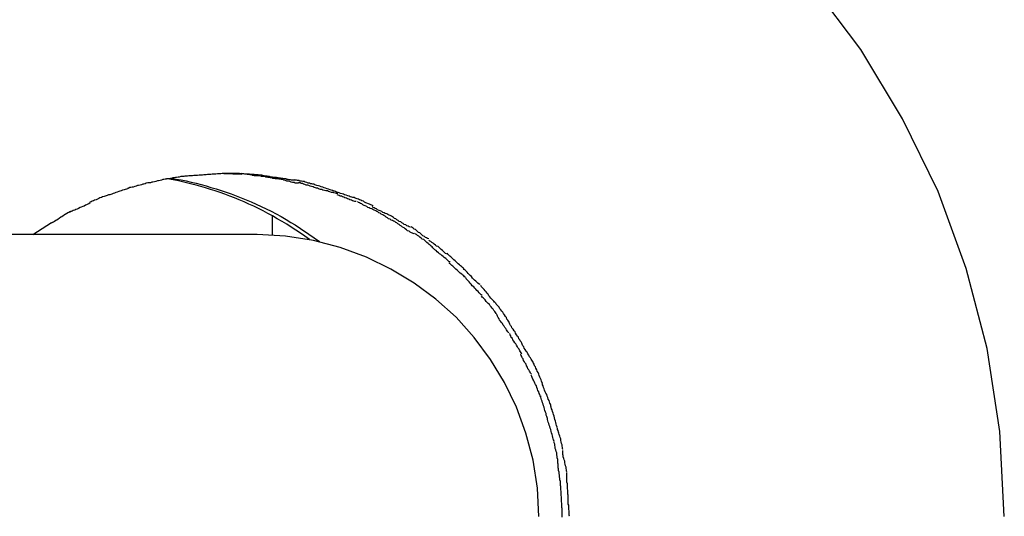
# Model space of a CAD drawing. Extents: x -5.9 to 5.9, y -5.4 to 5.4.
# Drawn here: x 0.6 to 1.2, y 0.9 to 1.2 of the extents above; entities that cross this region are included whole.
import ezdxf

# ---------------------------------------------------------------- set-up
doc = ezdxf.new("R2010")
doc.units = 0
doc.layers.get('0').update_dxf_attribs({"linetype": 'CONTINUOUS'})

msp = doc.modelspace()

# ---------------------------------------------------------------- linework, layer by layer
at = {"color": 0}
for points in [[(1.1726, 0.874), (1.1699, 0.9248), (1.1623, 0.9743), (1.1499, 1.022), (1.1331, 1.068), (1.1119, 1.1115), (1.0869, 1.1528), (1.0581, 1.1912), (1.026, 1.2269), (0.9903, 1.259), (0.9519, 1.2878), (0.9106, 1.3128), (0.8671, 1.334), (0.8211, 1.3508), (0.7734, 1.3632), (0.7239, 1.3708), (0.6731, 1.3735), (0.6731, 1.3735), (0.6338, 1.3718), (0.5952, 1.3672), (0.5573, 1.3596)], [(1.1726, 0.874), (1.1699, 0.9248), (1.1623, 0.9743), (1.1499, 1.022), (1.1331, 1.068), (1.1119, 1.1115), (1.0869, 1.1528), (1.0581, 1.1912), (1.026, 1.2269), (0.9903, 1.259), (0.9519, 1.2878), (0.9106, 1.3128), (0.8671, 1.334), (0.8211, 1.3508), (0.7734, 1.3632), (0.7239, 1.3708), (0.6731, 1.3735), (0.6731, 1.3735), (0.6338, 1.3718), (0.5952, 1.3672), (0.5573, 1.3596)], [(0.6834, 1.0772), (0.6834, 1.0772), (0.6828, 1.077), (0.6822, 1.077), (0.6815, 1.0769), (0.6809, 1.0769), (0.68, 1.0766), (0.6794, 1.0766), (0.6785, 1.0764), (0.6779, 1.0764), (0.677, 1.0761), (0.6762, 1.0761), (0.6754, 1.0758), (0.6748, 1.0758), (0.6741, 1.0756), (0.6735, 1.0756), (0.6729, 1.0756), (0.6725, 1.0756)], [(0.6834, 1.0772), (0.6834, 1.0772), (0.6828, 1.077), (0.6822, 1.077), (0.6815, 1.0769), (0.6809, 1.0769), (0.68, 1.0766), (0.6794, 1.0766), (0.6785, 1.0764), (0.6779, 1.0764), (0.677, 1.0761), (0.6762, 1.0761), (0.6754, 1.0758), (0.6748, 1.0758), (0.6741, 1.0756), (0.6735, 1.0756), (0.6729, 1.0756), (0.6725, 1.0756)], [(0.6753, 1.076), (0.6783, 1.0754), (0.6812, 1.0749), (0.6841, 1.0743), (0.6871, 1.0736), (0.6901, 1.0729), (0.6931, 1.0722), (0.6961, 1.0714), (0.699, 1.0705), (0.702, 1.0696), (0.705, 1.0687), (0.708, 1.0677), (0.711, 1.0666), (0.714, 1.0655), (0.717, 1.0643), (0.72, 1.0631), (0.723, 1.0618), (0.726, 1.0605), (0.729, 1.0591), (0.732, 1.0577), (0.735, 1.0562), (0.7379, 1.0546), (0.7409, 1.053), (0.7439, 1.0513), (0.7467, 1.0496), (0.7493, 1.0481), (0.7525, 1.046), (0.7574, 1.0426), (0.7638, 1.0381)], [(0.6944, 1.078), (0.6944, 1.078), (0.6938, 1.0778), (0.6932, 1.0778), (0.6925, 1.0778), (0.6919, 1.0778), (0.691, 1.0776), (0.6903, 1.0776), (0.6894, 1.0776), (0.6888, 1.0776), (0.6879, 1.0773), (0.6871, 1.0773), (0.6863, 1.0773), (0.6857, 1.0773), (0.685, 1.0772), (0.6844, 1.0772), (0.6838, 1.0772), (0.6835, 1.0772)], [(0.6944, 1.078), (0.6944, 1.078), (0.6938, 1.0778), (0.6932, 1.0778), (0.6925, 1.0778), (0.6919, 1.0778), (0.691, 1.0776), (0.6903, 1.0776), (0.6894, 1.0776), (0.6888, 1.0776), (0.6879, 1.0773), (0.6871, 1.0773), (0.6863, 1.0773), (0.6857, 1.0773), (0.685, 1.0772), (0.6844, 1.0772), (0.6838, 1.0772), (0.6835, 1.0772)], [(0.7056, 1.0788), (0.7056, 1.0788), (0.7048, 1.0786), (0.7042, 1.0786), (0.7034, 1.0786), (0.7028, 1.0786), (0.7019, 1.0784), (0.7013, 1.0784), (0.7004, 1.0784), (0.6998, 1.0784), (0.6989, 1.0781), (0.6983, 1.0781), (0.6975, 1.0781), (0.6969, 1.0781), (0.6962, 1.078), (0.6956, 1.078), (0.6951, 1.078), (0.6948, 1.078)], [(0.7056, 1.0788), (0.7056, 1.0788), (0.7048, 1.0786), (0.7042, 1.0786), (0.7034, 1.0786), (0.7028, 1.0786), (0.7019, 1.0784), (0.7013, 1.0784), (0.7004, 1.0784), (0.6998, 1.0784), (0.6989, 1.0781), (0.6983, 1.0781), (0.6975, 1.0781), (0.6969, 1.0781), (0.6962, 1.078), (0.6956, 1.078), (0.6951, 1.078), (0.6948, 1.078)], [(0.7161, 1.0788), (0.7161, 1.0788), (0.7155, 1.0788), (0.7152, 1.0788), (0.7146, 1.0788), (0.7143, 1.0788), (0.7137, 1.0788), (0.7134, 1.0788), (0.7128, 1.0788), (0.7125, 1.0788), (0.7119, 1.0788), (0.7116, 1.0788), (0.711, 1.0788), (0.7107, 1.0788), (0.7101, 1.0788), (0.7098, 1.0788), (0.7092, 1.0788), (0.7089, 1.0788), (0.7089, 1.0788), (0.7086, 1.0788), (0.7084, 1.0788), (0.7081, 1.0788), (0.7081, 1.0788), (0.7078, 1.0788), (0.7076, 1.0788), (0.7073, 1.0788), (0.7073, 1.0788), (0.707, 1.0788), (0.7067, 1.0788), (0.7064, 1.0788), (0.7064, 1.0788), (0.7061, 1.0788), (0.706, 1.0788), (0.7057, 1.0788), (0.7057, 1.0788)], [(0.7161, 1.0788), (0.7161, 1.0788), (0.7155, 1.0788), (0.7152, 1.0788), (0.7146, 1.0788), (0.7143, 1.0788), (0.7137, 1.0788), (0.7134, 1.0788), (0.7128, 1.0788), (0.7125, 1.0788), (0.7119, 1.0788), (0.7116, 1.0788), (0.711, 1.0788), (0.7107, 1.0788), (0.7101, 1.0788), (0.7098, 1.0788), (0.7092, 1.0788), (0.7089, 1.0788), (0.7089, 1.0788), (0.7086, 1.0788), (0.7084, 1.0788), (0.7081, 1.0788), (0.7081, 1.0788), (0.7078, 1.0788), (0.7076, 1.0788), (0.7073, 1.0788), (0.7073, 1.0788), (0.707, 1.0788), (0.7067, 1.0788), (0.7064, 1.0788), (0.7064, 1.0788), (0.7061, 1.0788), (0.706, 1.0788), (0.7057, 1.0788), (0.7057, 1.0788)], [(0.7067, 1.0787), (0.7175, 1.0783)], [(0.7272, 1.078), (0.7272, 1.078), (0.7266, 1.078), (0.7261, 1.078), (0.7254, 1.078), (0.7248, 1.0781), (0.7239, 1.0781), (0.7233, 1.0781), (0.7225, 1.0781), (0.7219, 1.0784), (0.721, 1.0784), (0.7202, 1.0784), (0.7193, 1.0784), (0.7187, 1.0786), (0.7178, 1.0786), (0.7172, 1.0786), (0.7166, 1.0786), (0.716, 1.0788)], [(0.7272, 1.078), (0.7272, 1.078), (0.7266, 1.078), (0.7261, 1.078), (0.7254, 1.078), (0.7248, 1.0781), (0.7239, 1.0781), (0.7233, 1.0781), (0.7225, 1.0781), (0.7219, 1.0784), (0.721, 1.0784), (0.7202, 1.0784), (0.7193, 1.0784), (0.7187, 1.0786), (0.7178, 1.0786), (0.7172, 1.0786), (0.7166, 1.0786), (0.716, 1.0788)], [(0.7284, 1.0773), (0.7284, 1.0773), (0.7277, 1.0773), (0.7271, 1.0773), (0.7265, 1.0773), (0.7259, 1.0774), (0.725, 1.0774), (0.7244, 1.0776), (0.7238, 1.0776), (0.7232, 1.0779), (0.7223, 1.0779), (0.7217, 1.0781), (0.7208, 1.0781), (0.7202, 1.0784), (0.7193, 1.0784), (0.7187, 1.0785), (0.7181, 1.0785), (0.7175, 1.0787)], [(0.7284, 1.0773), (0.7284, 1.0773), (0.7277, 1.0773), (0.7271, 1.0773), (0.7265, 1.0773), (0.7259, 1.0774), (0.725, 1.0774), (0.7244, 1.0776), (0.7238, 1.0776), (0.7232, 1.0779), (0.7223, 1.0779), (0.7217, 1.0781), (0.7208, 1.0781), (0.7202, 1.0784), (0.7193, 1.0784), (0.7187, 1.0785), (0.7181, 1.0785), (0.7175, 1.0787)], [(0.7382, 1.0764), (0.7382, 1.0764), (0.7376, 1.0764), (0.737, 1.0764), (0.7363, 1.0764), (0.7357, 1.0766), (0.7348, 1.0766), (0.734, 1.0769), (0.7331, 1.0769), (0.7325, 1.0772), (0.7316, 1.0772), (0.7308, 1.0774), (0.7299, 1.0774), (0.7293, 1.0777), (0.7285, 1.0777), (0.7279, 1.0778), (0.7273, 1.0778), (0.7269, 1.078)], [(0.7382, 1.0764), (0.7382, 1.0764), (0.7376, 1.0764), (0.737, 1.0764), (0.7363, 1.0764), (0.7357, 1.0766), (0.7348, 1.0766), (0.734, 1.0769), (0.7331, 1.0769), (0.7325, 1.0772), (0.7316, 1.0772), (0.7308, 1.0774), (0.7299, 1.0774), (0.7293, 1.0777), (0.7285, 1.0777), (0.7279, 1.0778), (0.7273, 1.0778), (0.7269, 1.078)], [(0.7394, 1.0756), (0.7394, 1.0756), (0.7388, 1.0756), (0.7382, 1.0756), (0.7375, 1.0756), (0.7369, 1.0758), (0.736, 1.0758), (0.7354, 1.0761), (0.7346, 1.0761), (0.734, 1.0764), (0.7331, 1.0764), (0.7325, 1.0766), (0.7317, 1.0766), (0.7311, 1.0769), (0.7304, 1.0769), (0.7298, 1.077), (0.7292, 1.077), (0.7288, 1.0772)], [(0.7394, 1.0756), (0.7394, 1.0756), (0.7388, 1.0756), (0.7382, 1.0756), (0.7375, 1.0756), (0.7369, 1.0758), (0.736, 1.0758), (0.7354, 1.0761), (0.7346, 1.0761), (0.734, 1.0764), (0.7331, 1.0764), (0.7325, 1.0766), (0.7317, 1.0766), (0.7311, 1.0769), (0.7304, 1.0769), (0.7298, 1.077), (0.7292, 1.077), (0.7288, 1.0772)], [(0.7491, 1.0747), (0.7491, 1.0747), (0.7484, 1.0747), (0.7478, 1.0747), (0.7471, 1.0747), (0.7465, 1.0749), (0.7456, 1.0749), (0.745, 1.0752), (0.7442, 1.0752), (0.7436, 1.0755), (0.7427, 1.0755), (0.7419, 1.0757), (0.7411, 1.0757), (0.7405, 1.076), (0.7398, 1.076), (0.7392, 1.0762), (0.7386, 1.0762), (0.7382, 1.0764)], [(0.7491, 1.0747), (0.7491, 1.0747), (0.7484, 1.0747), (0.7478, 1.0747), (0.7471, 1.0747), (0.7465, 1.0749), (0.7456, 1.0749), (0.745, 1.0752), (0.7442, 1.0752), (0.7436, 1.0755), (0.7427, 1.0755), (0.7419, 1.0757), (0.7411, 1.0757), (0.7405, 1.076), (0.7398, 1.076), (0.7392, 1.0762), (0.7386, 1.0762), (0.7382, 1.0764)], [(0.6499, 1.07), (0.6499, 1.07), (0.6491, 1.0697), (0.6485, 1.0695), (0.6477, 1.0692), (0.6471, 1.0691), (0.6462, 1.0688), (0.6454, 1.0685), (0.6445, 1.0682), (0.6439, 1.068), (0.643, 1.0677), (0.6422, 1.0674), (0.6413, 1.0671), (0.6407, 1.0668), (0.6399, 1.0665), (0.6393, 1.0663), (0.6387, 1.066), (0.6381, 1.066)], [(0.6499, 1.07), (0.6499, 1.07), (0.6491, 1.0697), (0.6485, 1.0695), (0.6477, 1.0692), (0.6471, 1.0691), (0.6462, 1.0688), (0.6454, 1.0685), (0.6445, 1.0682), (0.6439, 1.068), (0.643, 1.0677), (0.6422, 1.0674), (0.6413, 1.0671), (0.6407, 1.0668), (0.6399, 1.0665), (0.6393, 1.0663), (0.6387, 1.066), (0.6381, 1.066)], [(0.6612, 1.0732), (0.6612, 1.0732), (0.6604, 1.0729), (0.6598, 1.0727), (0.659, 1.0724), (0.6584, 1.0724), (0.6575, 1.0721), (0.6567, 1.0719), (0.6558, 1.0716), (0.6552, 1.0716), (0.6543, 1.0713), (0.6535, 1.071), (0.6526, 1.0707), (0.652, 1.0707), (0.6512, 1.0704), (0.6506, 1.0704), (0.65, 1.0701), (0.6494, 1.0701)], [(0.6612, 1.0732), (0.6612, 1.0732), (0.6604, 1.0729), (0.6598, 1.0727), (0.659, 1.0724), (0.6584, 1.0724), (0.6575, 1.0721), (0.6567, 1.0719), (0.6558, 1.0716), (0.6552, 1.0716), (0.6543, 1.0713), (0.6535, 1.071), (0.6526, 1.0707), (0.652, 1.0707), (0.6512, 1.0704), (0.6506, 1.0704), (0.65, 1.0701), (0.6494, 1.0701)], [(0.6729, 1.0755), (0.6729, 1.0755), (0.6723, 1.0753), (0.6717, 1.0753), (0.6709, 1.0751), (0.6703, 1.0751), (0.6694, 1.0748), (0.6686, 1.0746), (0.6677, 1.0743), (0.667, 1.0743), (0.6661, 1.074), (0.6652, 1.0738), (0.6643, 1.0735), (0.6636, 1.0735), (0.6628, 1.0732), (0.6622, 1.0732), (0.6616, 1.0732), (0.6612, 1.0732)], [(0.6729, 1.0755), (0.6729, 1.0755), (0.6723, 1.0753), (0.6717, 1.0753), (0.6709, 1.0751), (0.6703, 1.0751), (0.6694, 1.0748), (0.6686, 1.0746), (0.6677, 1.0743), (0.667, 1.0743), (0.6661, 1.074), (0.6652, 1.0738), (0.6643, 1.0735), (0.6636, 1.0735), (0.6628, 1.0732), (0.6622, 1.0732), (0.6616, 1.0732), (0.6612, 1.0732)], [(0.7578, 1.0394), (0.7551, 1.0413), (0.7524, 1.0432), (0.7497, 1.045), (0.7469, 1.0468), (0.7442, 1.0485), (0.7414, 1.0502), (0.7386, 1.0518), (0.7358, 1.0534), (0.733, 1.0549), (0.7301, 1.0564), (0.7273, 1.0578), (0.7245, 1.0592), (0.7216, 1.0605), (0.7188, 1.0618), (0.7159, 1.063), (0.713, 1.0642), (0.7102, 1.0653), (0.7073, 1.0664), (0.7044, 1.0674), (0.7015, 1.0684), (0.6987, 1.0693), (0.6958, 1.0702), (0.6929, 1.071), (0.6901, 1.0718), (0.6876, 1.0725), (0.6844, 1.0732), (0.6796, 1.0743), (0.6731, 1.0756)], [(0.7513, 1.073), (0.7513, 1.073), (0.7506, 1.073), (0.75, 1.073), (0.7492, 1.073), (0.7486, 1.0733), (0.7477, 1.0733), (0.7469, 1.0736), (0.746, 1.0739), (0.7452, 1.0742), (0.7443, 1.0742), (0.7434, 1.0745), (0.7425, 1.0748), (0.7418, 1.0751), (0.741, 1.0751), (0.7404, 1.0754), (0.7398, 1.0754), (0.7394, 1.0756)], [(0.7513, 1.073), (0.7513, 1.073), (0.7506, 1.073), (0.75, 1.073), (0.7492, 1.073), (0.7486, 1.0733), (0.7477, 1.0733), (0.7469, 1.0736), (0.746, 1.0739), (0.7452, 1.0742), (0.7443, 1.0742), (0.7434, 1.0745), (0.7425, 1.0748), (0.7418, 1.0751), (0.741, 1.0751), (0.7404, 1.0754), (0.7398, 1.0754), (0.7394, 1.0756)], [(0.7606, 1.0724), (0.7606, 1.0724), (0.7599, 1.0724), (0.7593, 1.0727), (0.7585, 1.0727), (0.7579, 1.073), (0.757, 1.073), (0.7562, 1.0733), (0.7553, 1.0736), (0.7547, 1.0739), (0.7538, 1.0739), (0.753, 1.0742), (0.7521, 1.0742), (0.7515, 1.0745), (0.7507, 1.0745), (0.7501, 1.0747), (0.7495, 1.0747), (0.7491, 1.0749)], [(0.7606, 1.0724), (0.7606, 1.0724), (0.7599, 1.0724), (0.7593, 1.0727), (0.7585, 1.0727), (0.7579, 1.073), (0.757, 1.073), (0.7562, 1.0733), (0.7553, 1.0736), (0.7547, 1.0739), (0.7538, 1.0739), (0.753, 1.0742), (0.7521, 1.0742), (0.7515, 1.0745), (0.7507, 1.0745), (0.7501, 1.0747), (0.7495, 1.0747), (0.7491, 1.0749)], [(0.7627, 1.07), (0.7627, 1.07), (0.762, 1.07), (0.7614, 1.0703), (0.7606, 1.0705), (0.76, 1.0708), (0.7591, 1.071), (0.7583, 1.0713), (0.7574, 1.0716), (0.7568, 1.0719), (0.7559, 1.0719), (0.7551, 1.0722), (0.7542, 1.0725), (0.7536, 1.0728), (0.7528, 1.0728), (0.7522, 1.0731), (0.7516, 1.0731), (0.7512, 1.0733)], [(0.7627, 1.07), (0.7627, 1.07), (0.762, 1.07), (0.7614, 1.0703), (0.7606, 1.0705), (0.76, 1.0708), (0.7591, 1.071), (0.7583, 1.0713), (0.7574, 1.0716), (0.7568, 1.0719), (0.7559, 1.0719), (0.7551, 1.0722), (0.7542, 1.0725), (0.7536, 1.0728), (0.7528, 1.0728), (0.7522, 1.0731), (0.7516, 1.0731), (0.7512, 1.0733)], [(0.7728, 1.0683), (0.7728, 1.0683), (0.7722, 1.0683), (0.7716, 1.0686), (0.7707, 1.0688), (0.7701, 1.0691), (0.7692, 1.0694), (0.7683, 1.0697), (0.7674, 1.07), (0.7666, 1.0703), (0.7657, 1.0706), (0.7648, 1.0709), (0.7639, 1.0712), (0.7631, 1.0715), (0.7622, 1.0716), (0.7616, 1.0719), (0.761, 1.0721), (0.7606, 1.0724)], [(0.7728, 1.0683), (0.7728, 1.0683), (0.7722, 1.0683), (0.7716, 1.0686), (0.7707, 1.0688), (0.7701, 1.0691), (0.7692, 1.0694), (0.7683, 1.0697), (0.7674, 1.07), (0.7666, 1.0703), (0.7657, 1.0706), (0.7648, 1.0709), (0.7639, 1.0712), (0.7631, 1.0715), (0.7622, 1.0716), (0.7616, 1.0719), (0.761, 1.0721), (0.7606, 1.0724)], [(0.7747, 1.0668), (0.7747, 1.0668), (0.7739, 1.0668), (0.7733, 1.0671), (0.7724, 1.0672), (0.7718, 1.0675), (0.7709, 1.0675), (0.77, 1.0678), (0.7691, 1.0681), (0.7685, 1.0684), (0.7676, 1.0684), (0.7667, 1.0687), (0.7658, 1.0689), (0.7652, 1.0692), (0.7643, 1.0692), (0.7637, 1.0695), (0.7631, 1.0697), (0.7625, 1.07)], [(0.7747, 1.0668), (0.7747, 1.0668), (0.7739, 1.0668), (0.7733, 1.0671), (0.7724, 1.0672), (0.7718, 1.0675), (0.7709, 1.0675), (0.77, 1.0678), (0.7691, 1.0681), (0.7685, 1.0684), (0.7676, 1.0684), (0.7667, 1.0687), (0.7658, 1.0689), (0.7652, 1.0692), (0.7643, 1.0692), (0.7637, 1.0695), (0.7631, 1.0697), (0.7625, 1.07)], [(0.6379, 1.066), (0.6379, 1.066), (0.6371, 1.0657), (0.6365, 1.0655), (0.6358, 1.0652), (0.6352, 1.0651), (0.6343, 1.0648), (0.6336, 1.0645), (0.6327, 1.0642), (0.6321, 1.0639), (0.6312, 1.0634), (0.6304, 1.0631), (0.6295, 1.0628), (0.6289, 1.0625), (0.6281, 1.0622), (0.6275, 1.0619), (0.6269, 1.0616), (0.6264, 1.0614)], [(0.6379, 1.066), (0.6379, 1.066), (0.6371, 1.0657), (0.6365, 1.0655), (0.6358, 1.0652), (0.6352, 1.0651), (0.6343, 1.0648), (0.6336, 1.0645), (0.6327, 1.0642), (0.6321, 1.0639), (0.6312, 1.0634), (0.6304, 1.0631), (0.6295, 1.0628), (0.6289, 1.0625), (0.6281, 1.0622), (0.6275, 1.0619), (0.6269, 1.0616), (0.6264, 1.0614)], [(0.7844, 1.0644), (0.7844, 1.0644), (0.7836, 1.0644), (0.783, 1.0647), (0.7821, 1.0649), (0.7815, 1.0652), (0.7806, 1.0655), (0.7797, 1.0658), (0.7788, 1.0661), (0.7782, 1.0664), (0.7773, 1.0666), (0.7764, 1.0669), (0.7755, 1.0672), (0.7749, 1.0675), (0.774, 1.0677), (0.7734, 1.068), (0.7728, 1.0682), (0.7722, 1.0685)], [(0.7844, 1.0644), (0.7844, 1.0644), (0.7836, 1.0644), (0.783, 1.0647), (0.7821, 1.0649), (0.7815, 1.0652), (0.7806, 1.0655), (0.7797, 1.0658), (0.7788, 1.0661), (0.7782, 1.0664), (0.7773, 1.0666), (0.7764, 1.0669), (0.7755, 1.0672), (0.7749, 1.0675), (0.774, 1.0677), (0.7734, 1.068), (0.7728, 1.0682), (0.7722, 1.0685)], [(0.7857, 1.062), (0.7857, 1.062), (0.7848, 1.062), (0.7842, 1.0623), (0.7834, 1.0625), (0.7828, 1.0628), (0.7819, 1.0631), (0.7813, 1.0634), (0.7805, 1.0637), (0.7799, 1.064), (0.779, 1.0643), (0.7784, 1.0646), (0.7775, 1.0649), (0.7769, 1.0652), (0.7761, 1.0653), (0.7755, 1.0656), (0.7749, 1.0658), (0.7743, 1.0661)], [(0.7857, 1.062), (0.7857, 1.062), (0.7848, 1.062), (0.7842, 1.0623), (0.7834, 1.0625), (0.7828, 1.0628), (0.7819, 1.0631), (0.7813, 1.0634), (0.7805, 1.0637), (0.7799, 1.064), (0.779, 1.0643), (0.7784, 1.0646), (0.7775, 1.0649), (0.7769, 1.0652), (0.7761, 1.0653), (0.7755, 1.0656), (0.7749, 1.0658), (0.7743, 1.0661)], [(0.7959, 1.0595), (0.7959, 1.0595), (0.795, 1.0598), (0.7944, 1.0601), (0.7936, 1.0604), (0.793, 1.0607), (0.7921, 1.061), (0.7915, 1.0613), (0.7906, 1.0616), (0.79, 1.0622), (0.7891, 1.0625), (0.7885, 1.0628), (0.7876, 1.0631), (0.787, 1.0635), (0.7862, 1.0636), (0.7856, 1.0639), (0.785, 1.0641), (0.7844, 1.0644)], [(0.7959, 1.0595), (0.7959, 1.0595), (0.795, 1.0598), (0.7944, 1.0601), (0.7936, 1.0604), (0.793, 1.0607), (0.7921, 1.061), (0.7915, 1.0613), (0.7906, 1.0616), (0.79, 1.0622), (0.7891, 1.0625), (0.7885, 1.0628), (0.7876, 1.0631), (0.787, 1.0635), (0.7862, 1.0636), (0.7856, 1.0639), (0.785, 1.0641), (0.7844, 1.0644)], [(0.6269, 1.0612), (0.6269, 1.0612), (0.6261, 1.0607), (0.6255, 1.0604), (0.6247, 1.0601), (0.6241, 1.0598), (0.6232, 1.0593), (0.6224, 1.059), (0.6215, 1.0587), (0.6209, 1.0584), (0.62, 1.0578), (0.6192, 1.0575), (0.6183, 1.0572), (0.6177, 1.0569), (0.6168, 1.0566), (0.6162, 1.0563), (0.6156, 1.056), (0.615, 1.0557)], [(0.6269, 1.0612), (0.6269, 1.0612), (0.6261, 1.0607), (0.6255, 1.0604), (0.6247, 1.0601), (0.6241, 1.0598), (0.6232, 1.0593), (0.6224, 1.059), (0.6215, 1.0587), (0.6209, 1.0584), (0.62, 1.0578), (0.6192, 1.0575), (0.6183, 1.0572), (0.6177, 1.0569), (0.6168, 1.0566), (0.6162, 1.0563), (0.6156, 1.056), (0.615, 1.0557)], [(0.7979, 1.0563), (0.7979, 1.0563), (0.797, 1.0566), (0.7964, 1.0569), (0.7956, 1.0572), (0.795, 1.0576), (0.7941, 1.0579), (0.7935, 1.0582), (0.7926, 1.0585), (0.792, 1.0591), (0.7911, 1.0594), (0.7905, 1.0597), (0.7896, 1.06), (0.789, 1.0606), (0.7882, 1.0609), (0.7876, 1.0612), (0.787, 1.0615), (0.7864, 1.0621)], [(0.7979, 1.0563), (0.7979, 1.0563), (0.797, 1.0566), (0.7964, 1.0569), (0.7956, 1.0572), (0.795, 1.0576), (0.7941, 1.0579), (0.7935, 1.0582), (0.7926, 1.0585), (0.792, 1.0591), (0.7911, 1.0594), (0.7905, 1.0597), (0.7896, 1.06), (0.789, 1.0606), (0.7882, 1.0609), (0.7876, 1.0612), (0.787, 1.0615), (0.7864, 1.0621)], [(0.8067, 1.0533), (0.8067, 1.0533), (0.8059, 1.0536), (0.8053, 1.0539), (0.8045, 1.0542), (0.8039, 1.0546), (0.803, 1.0549), (0.8024, 1.0552), (0.8015, 1.0555), (0.8009, 1.0561), (0.8, 1.0564), (0.7994, 1.0567), (0.7985, 1.057), (0.7979, 1.0576), (0.7971, 1.0579), (0.7965, 1.0582), (0.7959, 1.0585), (0.7953, 1.059)], [(0.8067, 1.0533), (0.8067, 1.0533), (0.8059, 1.0536), (0.8053, 1.0539), (0.8045, 1.0542), (0.8039, 1.0546), (0.803, 1.0549), (0.8024, 1.0552), (0.8015, 1.0555), (0.8009, 1.0561), (0.8, 1.0564), (0.7994, 1.0567), (0.7985, 1.057), (0.7979, 1.0576), (0.7971, 1.0579), (0.7965, 1.0582), (0.7959, 1.0585), (0.7953, 1.059)], [(0.6151, 1.0561), (0.6151, 1.0561), (0.6142, 1.0555), (0.6136, 1.0552), (0.6128, 1.0547), (0.6122, 1.0544), (0.6113, 1.0538), (0.6107, 1.0535), (0.6099, 1.0529), (0.6093, 1.0526), (0.6084, 1.052), (0.6078, 1.0516), (0.607, 1.051), (0.6064, 1.0507), (0.6056, 1.0501), (0.605, 1.0498), (0.6044, 1.0495), (0.6038, 1.0492)], [(0.6151, 1.0561), (0.6151, 1.0561), (0.6142, 1.0555), (0.6136, 1.0552), (0.6128, 1.0547), (0.6122, 1.0544), (0.6113, 1.0538), (0.6107, 1.0535), (0.6099, 1.0529), (0.6093, 1.0526), (0.6084, 1.052), (0.6078, 1.0516), (0.607, 1.051), (0.6064, 1.0507), (0.6056, 1.0501), (0.605, 1.0498), (0.6044, 1.0495), (0.6038, 1.0492)], [(0.7355, 1.0536), (0.7355, 1.0421)], [(0.8087, 1.0501), (0.8087, 1.0501), (0.8079, 1.0504), (0.8073, 1.0507), (0.8065, 1.051), (0.8059, 1.0515), (0.805, 1.0518), (0.8044, 1.0524), (0.8036, 1.0527), (0.803, 1.0533), (0.8021, 1.0536), (0.8015, 1.0541), (0.8006, 1.0544), (0.8, 1.055), (0.7992, 1.0553), (0.7986, 1.0558), (0.798, 1.0561), (0.7974, 1.0566)], [(0.8087, 1.0501), (0.8087, 1.0501), (0.8079, 1.0504), (0.8073, 1.0507), (0.8065, 1.051), (0.8059, 1.0515), (0.805, 1.0518), (0.8044, 1.0524), (0.8036, 1.0527), (0.803, 1.0533), (0.8021, 1.0536), (0.8015, 1.0541), (0.8006, 1.0544), (0.8, 1.055), (0.7992, 1.0553), (0.7986, 1.0558), (0.798, 1.0561), (0.7974, 1.0566)], [(0.8181, 1.0467), (0.8181, 1.0467), (0.8173, 1.047), (0.8167, 1.0473), (0.8159, 1.0476), (0.8153, 1.0481), (0.8144, 1.0484), (0.8138, 1.049), (0.8129, 1.0493), (0.8123, 1.0499), (0.8114, 1.0502), (0.8108, 1.0508), (0.8099, 1.0511), (0.8093, 1.0517), (0.8085, 1.052), (0.8079, 1.0525), (0.8073, 1.0528), (0.8067, 1.0533)], [(0.8181, 1.0467), (0.8181, 1.0467), (0.8173, 1.047), (0.8167, 1.0473), (0.8159, 1.0476), (0.8153, 1.0481), (0.8144, 1.0484), (0.8138, 1.049), (0.8129, 1.0493), (0.8123, 1.0499), (0.8114, 1.0502), (0.8108, 1.0508), (0.8099, 1.0511), (0.8093, 1.0517), (0.8085, 1.052), (0.8079, 1.0525), (0.8073, 1.0528), (0.8067, 1.0533)], [(0.5926, 1.0423), (0.6038, 1.0495)], [(0.8201, 1.0428), (0.8201, 1.0428), (0.8193, 1.0431), (0.8187, 1.0434), (0.8179, 1.0437), (0.8173, 1.0443), (0.8164, 1.0446), (0.8158, 1.0452), (0.8149, 1.0458), (0.8143, 1.0464), (0.8134, 1.0467), (0.8128, 1.0473), (0.8119, 1.0478), (0.8113, 1.0484), (0.8105, 1.0487), (0.8099, 1.0493), (0.8093, 1.0496), (0.8087, 1.0501)], [(0.8201, 1.0428), (0.8201, 1.0428), (0.8193, 1.0431), (0.8187, 1.0434), (0.8179, 1.0437), (0.8173, 1.0443), (0.8164, 1.0446), (0.8158, 1.0452), (0.8149, 1.0458), (0.8143, 1.0464), (0.8134, 1.0467), (0.8128, 1.0473), (0.8119, 1.0478), (0.8113, 1.0484), (0.8105, 1.0487), (0.8099, 1.0493), (0.8093, 1.0496), (0.8087, 1.0501)], [(0.8291, 1.0397), (0.8291, 1.0397), (0.8282, 1.04), (0.8276, 1.0403), (0.827, 1.0406), (0.8264, 1.0412), (0.8255, 1.0415), (0.8249, 1.0421), (0.8243, 1.0427), (0.8237, 1.0433), (0.8228, 1.0436), (0.8222, 1.0442), (0.8216, 1.0447), (0.821, 1.0453), (0.8203, 1.0456), (0.8197, 1.0462), (0.8191, 1.0465), (0.8185, 1.047)], [(0.8291, 1.0397), (0.8291, 1.0397), (0.8282, 1.04), (0.8276, 1.0403), (0.827, 1.0406), (0.8264, 1.0412), (0.8255, 1.0415), (0.8249, 1.0421), (0.8243, 1.0427), (0.8237, 1.0433), (0.8228, 1.0436), (0.8222, 1.0442), (0.8216, 1.0447), (0.821, 1.0453), (0.8203, 1.0456), (0.8197, 1.0462), (0.8191, 1.0465), (0.8185, 1.047)], [(0.7265, 1.0423), (-5.4069, 1.0423)], [(0.8948, 0.874), (0.8939, 0.891), (0.8913, 0.9077), (0.887, 0.9237), (0.8814, 0.9393), (0.8742, 0.9539), (0.8658, 0.9678), (0.8562, 0.9808), (0.8454, 0.9929), (0.8333, 1.0037), (0.8203, 1.0133), (0.8064, 1.0217), (0.7918, 1.0289), (0.7762, 1.0345), (0.7602, 1.0388), (0.7435, 1.0414), (0.7265, 1.0423), (0.7265, 1.0423), (0.7265, 1.0423), (0.7265, 1.0423), (0.7265, 1.0423), (0.7265, 1.0423), (0.7265, 1.0423), (0.7265, 1.0423), (0.7265, 1.0423), (0.7265, 1.0423), (0.7265, 1.0423), (0.7265, 1.0423), (0.7265, 1.0423), (0.7265, 1.0423), (0.7265, 1.0423), (0.7265, 1.0423), (0.7265, 1.0423), (0.7265, 1.0423)], [(0.8948, 0.874), (0.8939, 0.891), (0.8913, 0.9077), (0.887, 0.9237), (0.8814, 0.9393), (0.8742, 0.9539), (0.8658, 0.9678), (0.8562, 0.9808), (0.8454, 0.9929), (0.8333, 1.0037), (0.8203, 1.0133), (0.8064, 1.0217), (0.7918, 1.0289), (0.7762, 1.0345), (0.7602, 1.0388), (0.7435, 1.0414), (0.7265, 1.0423), (0.7265, 1.0423), (0.7265, 1.0423), (0.7265, 1.0423), (0.7265, 1.0423), (0.7265, 1.0423), (0.7265, 1.0423), (0.7265, 1.0423), (0.7265, 1.0423), (0.7265, 1.0423), (0.7265, 1.0423), (0.7265, 1.0423), (0.7265, 1.0423), (0.7265, 1.0423), (0.7265, 1.0423), (0.7265, 1.0423), (0.7265, 1.0423), (0.7265, 1.0423)], [(0.831, 1.035), (0.831, 1.035), (0.8304, 1.0353), (0.8299, 1.0359), (0.8293, 1.0364), (0.8287, 1.037), (0.8278, 1.0375), (0.8272, 1.0381), (0.8266, 1.0387), (0.826, 1.0393), (0.8251, 1.0396), (0.8245, 1.0402), (0.8237, 1.0408), (0.8231, 1.0414), (0.8223, 1.0417), (0.8217, 1.0423), (0.8211, 1.0426), (0.8205, 1.0431)], [(0.831, 1.035), (0.831, 1.035), (0.8304, 1.0353), (0.8299, 1.0359), (0.8293, 1.0364), (0.8287, 1.037), (0.8278, 1.0375), (0.8272, 1.0381), (0.8266, 1.0387), (0.826, 1.0393), (0.8251, 1.0396), (0.8245, 1.0402), (0.8237, 1.0408), (0.8231, 1.0414), (0.8223, 1.0417), (0.8217, 1.0423), (0.8211, 1.0426), (0.8205, 1.0431)], [(0.8396, 1.0308), (0.8396, 1.0308), (0.839, 1.0311), (0.8385, 1.0317), (0.8379, 1.0322), (0.8373, 1.0328), (0.8364, 1.0333), (0.8358, 1.0339), (0.8352, 1.0345), (0.8346, 1.0351), (0.8337, 1.0354), (0.8331, 1.036), (0.8323, 1.0366), (0.8317, 1.0372), (0.8309, 1.0375), (0.8303, 1.0381), (0.8297, 1.0384), (0.8291, 1.039)], [(0.8396, 1.0308), (0.8396, 1.0308), (0.839, 1.0311), (0.8385, 1.0317), (0.8379, 1.0322), (0.8373, 1.0328), (0.8364, 1.0333), (0.8358, 1.0339), (0.8352, 1.0345), (0.8346, 1.0351), (0.8337, 1.0354), (0.8331, 1.036), (0.8323, 1.0366), (0.8317, 1.0372), (0.8309, 1.0375), (0.8303, 1.0381), (0.8297, 1.0384), (0.8291, 1.039)], [(0.8417, 1.026), (0.8417, 1.026), (0.841, 1.0263), (0.8404, 1.0269), (0.8398, 1.0274), (0.8392, 1.028), (0.8383, 1.0286), (0.8377, 1.0292), (0.8369, 1.0298), (0.8363, 1.0304), (0.8354, 1.0309), (0.8348, 1.0315), (0.834, 1.0321), (0.8334, 1.0327), (0.8327, 1.0332), (0.8321, 1.0338), (0.8315, 1.0344), (0.8311, 1.035)], [(0.8417, 1.026), (0.8417, 1.026), (0.841, 1.0263), (0.8404, 1.0269), (0.8398, 1.0274), (0.8392, 1.028), (0.8383, 1.0286), (0.8377, 1.0292), (0.8369, 1.0298), (0.8363, 1.0304), (0.8354, 1.0309), (0.8348, 1.0315), (0.834, 1.0321), (0.8334, 1.0327), (0.8327, 1.0332), (0.8321, 1.0338), (0.8315, 1.0344), (0.8311, 1.035)], [(0.8497, 1.0223), (0.8497, 1.0223), (0.8491, 1.0226), (0.8486, 1.0232), (0.848, 1.0237), (0.8474, 1.0243), (0.8466, 1.0249), (0.846, 1.0255), (0.8454, 1.0261), (0.8448, 1.0267), (0.8439, 1.0272), (0.8433, 1.0278), (0.8427, 1.0284), (0.8421, 1.029), (0.8415, 1.0295), (0.8409, 1.0301), (0.8403, 1.0306), (0.84, 1.0312)], [(0.8497, 1.0223), (0.8497, 1.0223), (0.8491, 1.0226), (0.8486, 1.0232), (0.848, 1.0237), (0.8474, 1.0243), (0.8466, 1.0249), (0.846, 1.0255), (0.8454, 1.0261), (0.8448, 1.0267), (0.8439, 1.0272), (0.8433, 1.0278), (0.8427, 1.0284), (0.8421, 1.029), (0.8415, 1.0295), (0.8409, 1.0301), (0.8403, 1.0306), (0.84, 1.0312)], [(0.851, 1.0167), (0.851, 1.0167), (0.8504, 1.017), (0.8499, 1.0176), (0.8493, 1.0181), (0.8487, 1.0187), (0.8478, 1.0193), (0.8472, 1.0199), (0.8466, 1.0205), (0.846, 1.0211), (0.8451, 1.0216), (0.8445, 1.0222), (0.8439, 1.0228), (0.8433, 1.0234), (0.8427, 1.0238), (0.8421, 1.0244), (0.8415, 1.025), (0.8412, 1.0256)], [(0.851, 1.0167), (0.851, 1.0167), (0.8504, 1.017), (0.8499, 1.0176), (0.8493, 1.0181), (0.8487, 1.0187), (0.8478, 1.0193), (0.8472, 1.0199), (0.8466, 1.0205), (0.846, 1.0211), (0.8451, 1.0216), (0.8445, 1.0222), (0.8439, 1.0228), (0.8433, 1.0234), (0.8427, 1.0238), (0.8421, 1.0244), (0.8415, 1.025), (0.8412, 1.0256)], [(0.8596, 1.0124), (0.8596, 1.0124), (0.859, 1.0127), (0.8584, 1.0133), (0.8578, 1.0139), (0.8572, 1.0145), (0.8564, 1.0151), (0.8558, 1.0157), (0.8552, 1.0163), (0.8546, 1.0172), (0.8537, 1.0178), (0.8531, 1.0184), (0.8525, 1.019), (0.8519, 1.0198), (0.8513, 1.0204), (0.8507, 1.021), (0.8501, 1.0215), (0.8498, 1.0221)], [(0.8596, 1.0124), (0.8596, 1.0124), (0.859, 1.0127), (0.8584, 1.0133), (0.8578, 1.0139), (0.8572, 1.0145), (0.8564, 1.0151), (0.8558, 1.0157), (0.8552, 1.0163), (0.8546, 1.0172), (0.8537, 1.0178), (0.8531, 1.0184), (0.8525, 1.019), (0.8519, 1.0198), (0.8513, 1.0204), (0.8507, 1.021), (0.8501, 1.0215), (0.8498, 1.0221)], [(0.8608, 1.006), (0.8608, 1.006), (0.8602, 1.0064), (0.8597, 1.007), (0.8591, 1.0076), (0.8585, 1.0083), (0.8577, 1.0089), (0.8571, 1.0097), (0.8565, 1.0103), (0.8559, 1.0112), (0.855, 1.0118), (0.8544, 1.0126), (0.8538, 1.0132), (0.8532, 1.0141), (0.8526, 1.0147), (0.852, 1.0153), (0.8514, 1.0159), (0.8511, 1.0165)], [(0.8608, 1.006), (0.8608, 1.006), (0.8602, 1.0064), (0.8597, 1.007), (0.8591, 1.0076), (0.8585, 1.0083), (0.8577, 1.0089), (0.8571, 1.0097), (0.8565, 1.0103), (0.8559, 1.0112), (0.855, 1.0118), (0.8544, 1.0126), (0.8538, 1.0132), (0.8532, 1.0141), (0.8526, 1.0147), (0.852, 1.0153), (0.8514, 1.0159), (0.8511, 1.0165)], [(0.8689, 1.0015), (0.8689, 1.0015), (0.8683, 1.0019), (0.8678, 1.0025), (0.8672, 1.0031), (0.8667, 1.0038), (0.8661, 1.0044), (0.8655, 1.0052), (0.8649, 1.0058), (0.8644, 1.0067), (0.8638, 1.0073), (0.8632, 1.0081), (0.8626, 1.0087), (0.862, 1.0096), (0.8614, 1.0102), (0.8609, 1.0108), (0.8603, 1.0114), (0.86, 1.012)], [(0.8689, 1.0015), (0.8689, 1.0015), (0.8683, 1.0019), (0.8678, 1.0025), (0.8672, 1.0031), (0.8667, 1.0038), (0.8661, 1.0044), (0.8655, 1.0052), (0.8649, 1.0058), (0.8644, 1.0067), (0.8638, 1.0073), (0.8632, 1.0081), (0.8626, 1.0087), (0.862, 1.0096), (0.8614, 1.0102), (0.8609, 1.0108), (0.8603, 1.0114), (0.86, 1.012)], [(0.8693, 0.9951), (0.8693, 0.9951), (0.8688, 0.9957), (0.8685, 0.9963), (0.8679, 0.9969), (0.8675, 0.9977), (0.8669, 0.9983), (0.8663, 0.9991), (0.8657, 0.9997), (0.8652, 1.0006), (0.8644, 1.0012), (0.8638, 1.0018), (0.8632, 1.0024), (0.8626, 1.0033), (0.862, 1.0039), (0.8614, 1.0045), (0.8608, 1.005), (0.8605, 1.0056)], [(0.8693, 0.9951), (0.8693, 0.9951), (0.8688, 0.9957), (0.8685, 0.9963), (0.8679, 0.9969), (0.8675, 0.9977), (0.8669, 0.9983), (0.8663, 0.9991), (0.8657, 0.9997), (0.8652, 1.0006), (0.8644, 1.0012), (0.8638, 1.0018), (0.8632, 1.0024), (0.8626, 1.0033), (0.862, 1.0039), (0.8614, 1.0045), (0.8608, 1.005), (0.8605, 1.0056)], [(0.8771, 0.9901), (0.8771, 0.9901), (0.8766, 0.9907), (0.8763, 0.9913), (0.8757, 0.9919), (0.8754, 0.9928), (0.8748, 0.9934), (0.8742, 0.9943), (0.8736, 0.9951), (0.8733, 0.996), (0.8727, 0.9966), (0.8721, 0.9974), (0.8715, 0.998), (0.871, 0.9989), (0.8704, 0.9995), (0.8699, 1.0002), (0.8693, 1.0008), (0.869, 1.0014)], [(0.8771, 0.9901), (0.8771, 0.9901), (0.8766, 0.9907), (0.8763, 0.9913), (0.8757, 0.9919), (0.8754, 0.9928), (0.8748, 0.9934), (0.8742, 0.9943), (0.8736, 0.9951), (0.8733, 0.996), (0.8727, 0.9966), (0.8721, 0.9974), (0.8715, 0.998), (0.871, 0.9989), (0.8704, 0.9995), (0.8699, 1.0002), (0.8693, 1.0008), (0.869, 1.0014)], [(0.8768, 0.9836), (0.8768, 0.9836), (0.8762, 0.9842), (0.8759, 0.9848), (0.8754, 0.9854), (0.8751, 0.9862), (0.8745, 0.9868), (0.874, 0.9877), (0.8734, 0.9883), (0.8731, 0.9892), (0.8725, 0.9898), (0.8719, 0.9906), (0.8713, 0.9912), (0.871, 0.9921), (0.8704, 0.9927), (0.8701, 0.9935), (0.8698, 0.9941), (0.8695, 0.9949)], [(0.8768, 0.9836), (0.8768, 0.9836), (0.8762, 0.9842), (0.8759, 0.9848), (0.8754, 0.9854), (0.8751, 0.9862), (0.8745, 0.9868), (0.874, 0.9877), (0.8734, 0.9883), (0.8731, 0.9892), (0.8725, 0.9898), (0.8719, 0.9906), (0.8713, 0.9912), (0.871, 0.9921), (0.8704, 0.9927), (0.8701, 0.9935), (0.8698, 0.9941), (0.8695, 0.9949)], [(0.8841, 0.9783), (0.8841, 0.9783), (0.8836, 0.9789), (0.8833, 0.9795), (0.8828, 0.9801), (0.8825, 0.981), (0.8819, 0.9816), (0.8814, 0.9825), (0.8808, 0.9834), (0.8805, 0.9843), (0.8799, 0.9849), (0.8793, 0.9858), (0.8787, 0.9866), (0.8784, 0.9875), (0.8778, 0.9881), (0.8775, 0.9889), (0.8772, 0.9895), (0.8769, 0.9903)], [(0.8841, 0.9783), (0.8841, 0.9783), (0.8836, 0.9789), (0.8833, 0.9795), (0.8828, 0.9801), (0.8825, 0.981), (0.8819, 0.9816), (0.8814, 0.9825), (0.8808, 0.9834), (0.8805, 0.9843), (0.8799, 0.9849), (0.8793, 0.9858), (0.8787, 0.9866), (0.8784, 0.9875), (0.8778, 0.9881), (0.8775, 0.9889), (0.8772, 0.9895), (0.8769, 0.9903)], [(0.8846, 0.9711), (0.8846, 0.9711), (0.8841, 0.9717), (0.8838, 0.9723), (0.8833, 0.9729), (0.883, 0.9738), (0.8824, 0.9744), (0.8819, 0.9753), (0.8813, 0.9762), (0.881, 0.9771), (0.8804, 0.9777), (0.8798, 0.9786), (0.8792, 0.9794), (0.8789, 0.9803), (0.8783, 0.9809), (0.878, 0.9818), (0.8777, 0.9824), (0.8774, 0.9832)], [(0.8846, 0.9711), (0.8846, 0.9711), (0.8841, 0.9717), (0.8838, 0.9723), (0.8833, 0.9729), (0.883, 0.9738), (0.8824, 0.9744), (0.8819, 0.9753), (0.8813, 0.9762), (0.881, 0.9771), (0.8804, 0.9777), (0.8798, 0.9786), (0.8792, 0.9794), (0.8789, 0.9803), (0.8783, 0.9809), (0.878, 0.9818), (0.8777, 0.9824), (0.8774, 0.9832)], [(0.8914, 0.9661), (0.8914, 0.9661), (0.8909, 0.9667), (0.8906, 0.9673), (0.8901, 0.9679), (0.8898, 0.9688), (0.8892, 0.9694), (0.8887, 0.9703), (0.8881, 0.9712), (0.8878, 0.9721), (0.8872, 0.9727), (0.8866, 0.9736), (0.886, 0.9744), (0.8857, 0.9753), (0.8851, 0.9759), (0.8848, 0.9768), (0.8845, 0.9774), (0.8842, 0.9782)], [(0.8914, 0.9661), (0.8914, 0.9661), (0.8909, 0.9667), (0.8906, 0.9673), (0.8901, 0.9679), (0.8898, 0.9688), (0.8892, 0.9694), (0.8887, 0.9703), (0.8881, 0.9712), (0.8878, 0.9721), (0.8872, 0.9727), (0.8866, 0.9736), (0.886, 0.9744), (0.8857, 0.9753), (0.8851, 0.9759), (0.8848, 0.9768), (0.8845, 0.9774), (0.8842, 0.9782)], [(0.8903, 0.9589), (0.8903, 0.9589), (0.8898, 0.9595), (0.8895, 0.9601), (0.8891, 0.9607), (0.8888, 0.9616), (0.8882, 0.9622), (0.8879, 0.9631), (0.8874, 0.964), (0.8871, 0.9649), (0.8865, 0.9655), (0.8862, 0.9664), (0.8856, 0.9672), (0.8853, 0.9681), (0.8848, 0.9687), (0.8845, 0.9695), (0.8842, 0.9701), (0.8839, 0.9709)], [(0.8903, 0.9589), (0.8903, 0.9589), (0.8898, 0.9595), (0.8895, 0.9601), (0.8891, 0.9607), (0.8888, 0.9616), (0.8882, 0.9622), (0.8879, 0.9631), (0.8874, 0.964), (0.8871, 0.9649), (0.8865, 0.9655), (0.8862, 0.9664), (0.8856, 0.9672), (0.8853, 0.9681), (0.8848, 0.9687), (0.8845, 0.9695), (0.8842, 0.9701), (0.8839, 0.9709)], [(0.8969, 0.9535), (0.8969, 0.9535), (0.8966, 0.9541), (0.8964, 0.9548), (0.8961, 0.9555), (0.8958, 0.9564), (0.8953, 0.9572), (0.895, 0.9581), (0.8947, 0.959), (0.8944, 0.9599), (0.8938, 0.9607), (0.8935, 0.9616), (0.893, 0.9625), (0.8927, 0.9634), (0.8922, 0.964), (0.8919, 0.9649), (0.8916, 0.9655), (0.8913, 0.9663)], [(0.8969, 0.9535), (0.8969, 0.9535), (0.8966, 0.9541), (0.8964, 0.9548), (0.8961, 0.9555), (0.8958, 0.9564), (0.8953, 0.9572), (0.895, 0.9581), (0.8947, 0.959), (0.8944, 0.9599), (0.8938, 0.9607), (0.8935, 0.9616), (0.893, 0.9625), (0.8927, 0.9634), (0.8922, 0.964), (0.8919, 0.9649), (0.8916, 0.9655), (0.8913, 0.9663)], [(0.8958, 0.9455), (0.8958, 0.9455), (0.8955, 0.9461), (0.8953, 0.9468), (0.895, 0.9475), (0.8947, 0.9484), (0.8942, 0.9492), (0.8939, 0.9501), (0.8936, 0.951), (0.8933, 0.9519), (0.8927, 0.9527), (0.8924, 0.9536), (0.8919, 0.9545), (0.8916, 0.9554), (0.8911, 0.956), (0.8908, 0.9569), (0.8905, 0.9575), (0.8902, 0.9584)], [(0.8958, 0.9455), (0.8958, 0.9455), (0.8955, 0.9461), (0.8953, 0.9468), (0.895, 0.9475), (0.8947, 0.9484), (0.8942, 0.9492), (0.8939, 0.9501), (0.8936, 0.951), (0.8933, 0.9519), (0.8927, 0.9527), (0.8924, 0.9536), (0.8919, 0.9545), (0.8916, 0.9554), (0.8911, 0.956), (0.8908, 0.9569), (0.8905, 0.9575), (0.8902, 0.9584)], [(0.9019, 0.9404), (0.9019, 0.9404), (0.9016, 0.941), (0.9013, 0.9417), (0.901, 0.9424), (0.9008, 0.9433), (0.9003, 0.9441), (0.9, 0.945), (0.8997, 0.9459), (0.8994, 0.9468), (0.8988, 0.9476), (0.8985, 0.9485), (0.8982, 0.9494), (0.8979, 0.9503), (0.8976, 0.951), (0.8973, 0.9519), (0.897, 0.9525), (0.897, 0.9533)], [(0.9019, 0.9404), (0.9019, 0.9404), (0.9016, 0.941), (0.9013, 0.9417), (0.901, 0.9424), (0.9008, 0.9433), (0.9003, 0.9441), (0.9, 0.945), (0.8997, 0.9459), (0.8994, 0.9468), (0.8988, 0.9476), (0.8985, 0.9485), (0.8982, 0.9494), (0.8979, 0.9503), (0.8976, 0.951), (0.8973, 0.9519), (0.897, 0.9525), (0.897, 0.9533)], [(0.8999, 0.9324), (0.8999, 0.9324), (0.8996, 0.933), (0.8994, 0.9337), (0.8991, 0.9345), (0.899, 0.9354), (0.8987, 0.9363), (0.8984, 0.9372), (0.8981, 0.9381), (0.8979, 0.9392), (0.8976, 0.9401), (0.8973, 0.941), (0.897, 0.9419), (0.8967, 0.9429), (0.8964, 0.9436), (0.8962, 0.9445), (0.8959, 0.9452), (0.8959, 0.946)], [(0.8999, 0.9324), (0.8999, 0.9324), (0.8996, 0.933), (0.8994, 0.9337), (0.8991, 0.9345), (0.899, 0.9354), (0.8987, 0.9363), (0.8984, 0.9372), (0.8981, 0.9381), (0.8979, 0.9392), (0.8976, 0.9401), (0.8973, 0.941), (0.897, 0.9419), (0.8967, 0.9429), (0.8964, 0.9436), (0.8962, 0.9445), (0.8959, 0.9452), (0.8959, 0.946)], [(0.9058, 0.9271), (0.9058, 0.9271), (0.9055, 0.9277), (0.9053, 0.9284), (0.905, 0.9292), (0.9049, 0.9301), (0.9046, 0.931), (0.9043, 0.9319), (0.904, 0.9328), (0.9038, 0.9339), (0.9035, 0.9348), (0.9032, 0.9357), (0.9029, 0.9366), (0.9026, 0.9376), (0.9023, 0.9383), (0.9021, 0.9392), (0.9018, 0.9399), (0.9018, 0.9407)], [(0.9058, 0.9271), (0.9058, 0.9271), (0.9055, 0.9277), (0.9053, 0.9284), (0.905, 0.9292), (0.9049, 0.9301), (0.9046, 0.931), (0.9043, 0.9319), (0.904, 0.9328), (0.9038, 0.9339), (0.9035, 0.9348), (0.9032, 0.9357), (0.9029, 0.9366), (0.9026, 0.9376), (0.9023, 0.9383), (0.9021, 0.9392), (0.9018, 0.9399), (0.9018, 0.9407)], [(0.9038, 0.9191), (0.9038, 0.9191), (0.9035, 0.9197), (0.9033, 0.9204), (0.903, 0.9212), (0.9029, 0.9221), (0.9026, 0.923), (0.9023, 0.9239), (0.902, 0.9248), (0.9018, 0.9259), (0.9015, 0.9268), (0.9012, 0.9277), (0.9009, 0.9286), (0.9006, 0.9296), (0.9003, 0.9303), (0.9001, 0.9312), (0.8998, 0.9319), (0.8998, 0.9327)], [(0.9038, 0.9191), (0.9038, 0.9191), (0.9035, 0.9197), (0.9033, 0.9204), (0.903, 0.9212), (0.9029, 0.9221), (0.9026, 0.923), (0.9023, 0.9239), (0.902, 0.9248), (0.9018, 0.9259), (0.9015, 0.9268), (0.9012, 0.9277), (0.9009, 0.9286), (0.9006, 0.9296), (0.9003, 0.9303), (0.9001, 0.9312), (0.8998, 0.9319), (0.8998, 0.9327)], [(0.9091, 0.914), (0.9091, 0.914), (0.9089, 0.9146), (0.9089, 0.9152), (0.9086, 0.9159), (0.9086, 0.9168), (0.9083, 0.9176), (0.9081, 0.9185), (0.9078, 0.9194), (0.9078, 0.9203), (0.9075, 0.9211), (0.9072, 0.922), (0.9069, 0.9229), (0.9067, 0.9238), (0.9064, 0.9244), (0.9062, 0.9253), (0.9059, 0.9259), (0.9059, 0.9267)], [(0.9091, 0.914), (0.9091, 0.914), (0.9089, 0.9146), (0.9089, 0.9152), (0.9086, 0.9159), (0.9086, 0.9168), (0.9083, 0.9176), (0.9081, 0.9185), (0.9078, 0.9194), (0.9078, 0.9203), (0.9075, 0.9211), (0.9072, 0.922), (0.9069, 0.9229), (0.9067, 0.9238), (0.9064, 0.9244), (0.9062, 0.9253), (0.9059, 0.9259), (0.9059, 0.9267)], [(0.9063, 0.9052), (0.9063, 0.9052), (0.9061, 0.9058), (0.9061, 0.9065), (0.906, 0.9072), (0.906, 0.9081), (0.9057, 0.909), (0.9057, 0.9099), (0.9054, 0.9108), (0.9054, 0.9119), (0.9051, 0.9128), (0.9048, 0.9137), (0.9045, 0.9146), (0.9045, 0.9156), (0.9042, 0.9163), (0.9042, 0.9172), (0.9039, 0.9179), (0.9039, 0.9187)], [(0.9063, 0.9052), (0.9063, 0.9052), (0.9061, 0.9058), (0.9061, 0.9065), (0.906, 0.9072), (0.906, 0.9081), (0.9057, 0.909), (0.9057, 0.9099), (0.9054, 0.9108), (0.9054, 0.9119), (0.9051, 0.9128), (0.9048, 0.9137), (0.9045, 0.9146), (0.9045, 0.9156), (0.9042, 0.9163), (0.9042, 0.9172), (0.9039, 0.9179), (0.9039, 0.9187)], [(0.9114, 0.9006), (0.9114, 0.9006), (0.9112, 0.9012), (0.9112, 0.9019), (0.911, 0.9026), (0.911, 0.9035), (0.9107, 0.9043), (0.9105, 0.9052), (0.9102, 0.9061), (0.9102, 0.907), (0.9099, 0.9078), (0.9096, 0.9087), (0.9093, 0.9096), (0.9093, 0.9105), (0.909, 0.9111), (0.909, 0.912), (0.909, 0.9126), (0.909, 0.9134)], [(0.9114, 0.9006), (0.9114, 0.9006), (0.9112, 0.9012), (0.9112, 0.9019), (0.911, 0.9026), (0.911, 0.9035), (0.9107, 0.9043), (0.9105, 0.9052), (0.9102, 0.9061), (0.9102, 0.907), (0.9099, 0.9078), (0.9096, 0.9087), (0.9093, 0.9096), (0.9093, 0.9105), (0.909, 0.9111), (0.909, 0.912), (0.909, 0.9126), (0.909, 0.9134)], [(0.9079, 0.8919), (0.9079, 0.8919), (0.9077, 0.8925), (0.9077, 0.8932), (0.9076, 0.894), (0.9076, 0.8949), (0.9073, 0.8958), (0.9073, 0.8967), (0.9071, 0.8976), (0.9071, 0.8987), (0.9068, 0.8996), (0.9068, 0.9005), (0.9065, 0.9014), (0.9065, 0.9024), (0.9063, 0.9031), (0.9063, 0.904), (0.9063, 0.9047), (0.9063, 0.9055)], [(0.9079, 0.8919), (0.9079, 0.8919), (0.9077, 0.8925), (0.9077, 0.8932), (0.9076, 0.894), (0.9076, 0.8949), (0.9073, 0.8958), (0.9073, 0.8967), (0.9071, 0.8976), (0.9071, 0.8987), (0.9068, 0.8996), (0.9068, 0.9005), (0.9065, 0.9014), (0.9065, 0.9024), (0.9063, 0.9031), (0.9063, 0.904), (0.9063, 0.9047), (0.9063, 0.9055)], [(0.9122, 0.8868), (0.9122, 0.8868), (0.912, 0.8874), (0.912, 0.8881), (0.912, 0.8888), (0.912, 0.8897), (0.9118, 0.8906), (0.9118, 0.8915), (0.9118, 0.8924), (0.9118, 0.8935), (0.9115, 0.8944), (0.9115, 0.8953), (0.9115, 0.8962), (0.9115, 0.8972), (0.9114, 0.8979), (0.9114, 0.8988), (0.9114, 0.8995), (0.9114, 0.9003)], [(0.9122, 0.8868), (0.9122, 0.8868), (0.912, 0.8874), (0.912, 0.8881), (0.912, 0.8888), (0.912, 0.8897), (0.9118, 0.8906), (0.9118, 0.8915), (0.9118, 0.8924), (0.9118, 0.8935), (0.9115, 0.8944), (0.9115, 0.8953), (0.9115, 0.8962), (0.9115, 0.8972), (0.9114, 0.8979), (0.9114, 0.8988), (0.9114, 0.8995), (0.9114, 0.9003)], [(0.9087, 0.8787), (0.9087, 0.8787), (0.9085, 0.8793), (0.9085, 0.8802), (0.9085, 0.881), (0.9085, 0.8819), (0.9083, 0.8828), (0.9083, 0.8837), (0.9083, 0.8846), (0.9083, 0.8857), (0.908, 0.8865), (0.908, 0.8874), (0.908, 0.8883), (0.908, 0.8892), (0.9079, 0.8899), (0.9079, 0.8908), (0.9079, 0.8914), (0.9079, 0.8922)], [(0.9087, 0.8787), (0.9087, 0.8787), (0.9085, 0.8793), (0.9085, 0.8802), (0.9085, 0.881), (0.9085, 0.8819), (0.9083, 0.8828), (0.9083, 0.8837), (0.9083, 0.8846), (0.9083, 0.8857), (0.908, 0.8865), (0.908, 0.8874), (0.908, 0.8883), (0.908, 0.8892), (0.9079, 0.8899), (0.9079, 0.8908), (0.9079, 0.8914), (0.9079, 0.8922)], [(0.913, 0.8742), (0.913, 0.8742), (0.913, 0.8742), (0.913, 0.8742), (0.913, 0.8742), (0.913, 0.8742), (0.913, 0.8742), (0.913, 0.8742), (0.913, 0.8742), (0.913, 0.8742), (0.913, 0.8742), (0.913, 0.8742), (0.913, 0.8742), (0.913, 0.8742), (0.913, 0.8742), (0.913, 0.8742), (0.913, 0.8742), (0.913, 0.8742), (0.913, 0.8742), (0.9128, 0.8748), (0.9128, 0.8756), (0.9128, 0.8764), (0.9128, 0.8773), (0.9126, 0.8781), (0.9126, 0.879), (0.9126, 0.8799), (0.9126, 0.8808), (0.9123, 0.8814), (0.9123, 0.8823), (0.9123, 0.8831), (0.9123, 0.884), (0.9122, 0.8846), (0.9122, 0.8855), (0.9122, 0.8861), (0.9122, 0.8869)], [(0.913, 0.8742), (0.913, 0.8742), (0.913, 0.8742), (0.913, 0.8742), (0.913, 0.8742), (0.913, 0.8742), (0.913, 0.8742), (0.913, 0.8742), (0.913, 0.8742), (0.913, 0.8742), (0.913, 0.8742), (0.913, 0.8742), (0.913, 0.8742), (0.913, 0.8742), (0.913, 0.8742), (0.913, 0.8742), (0.913, 0.8742), (0.913, 0.8742), (0.913, 0.8742), (0.9128, 0.8748), (0.9128, 0.8756), (0.9128, 0.8764), (0.9128, 0.8773), (0.9126, 0.8781), (0.9126, 0.879), (0.9126, 0.8799), (0.9126, 0.8808), (0.9123, 0.8814), (0.9123, 0.8823), (0.9123, 0.8831), (0.9123, 0.884), (0.9122, 0.8846), (0.9122, 0.8855), (0.9122, 0.8861), (0.9122, 0.8869)], [(0.9087, 0.8735), (0.9087, 0.8741), (0.9087, 0.8741), (0.9087, 0.8741), (0.9087, 0.8744), (0.9087, 0.8747), (0.9087, 0.875), (0.9087, 0.8753), (0.9087, 0.8756), (0.9087, 0.8759), (0.9087, 0.8765), (0.9087, 0.8768), (0.9087, 0.8771), (0.9087, 0.8774), (0.9087, 0.8779), (0.9087, 0.8781), (0.9087, 0.8784), (0.9087, 0.8786), (0.9087, 0.8789)], [(0.9087, 0.8735), (0.9087, 0.8741), (0.9087, 0.8741), (0.9087, 0.8741), (0.9087, 0.8744), (0.9087, 0.8747), (0.9087, 0.875), (0.9087, 0.8753), (0.9087, 0.8756), (0.9087, 0.8759), (0.9087, 0.8765), (0.9087, 0.8768), (0.9087, 0.8771), (0.9087, 0.8774), (0.9087, 0.8779), (0.9087, 0.8781), (0.9087, 0.8784), (0.9087, 0.8786), (0.9087, 0.8789)]]:
    msp.add_lwpolyline(points, dxfattribs=at)

doc.saveas('drawing.dxf')
